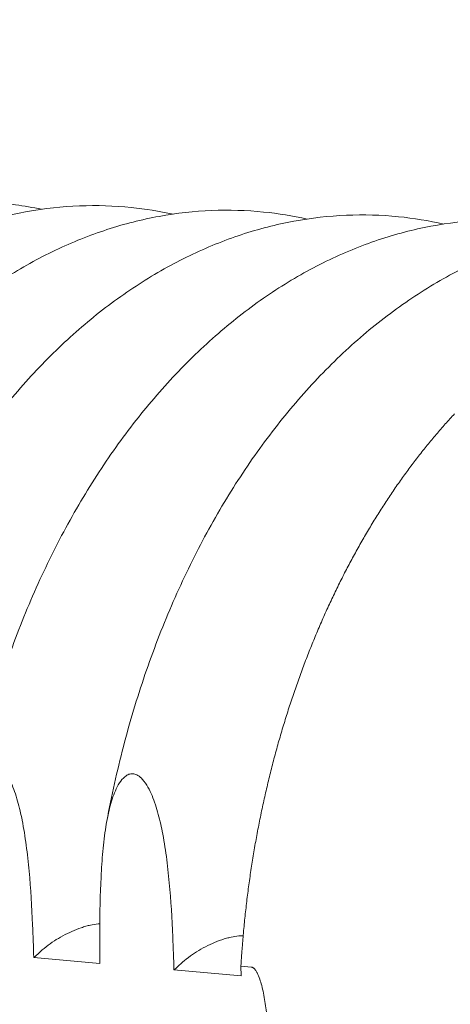
# Model space of a CAD drawing. Units: millimetres. Extents: x -1682 to 24393, y 169 to 8687.
# Drawn here: x 10357 to 10918, y 5998 to 7280 of the extents above; entities that cross this region are included whole.
import ezdxf

# ---------------------------------------------------------------- set-up
doc = ezdxf.new("R2010")
doc.units = ezdxf.units.MM
doc.header["$LTSCALE"] = 43
doc.layers.add('Symbol (ISO)', color=7, linetype='Continuous', lineweight=9)
doc.layers.add('Visible (ISO)', color=7, linetype='Continuous', lineweight=9)
doc.styles.add('Note Text (ISO)', font='arial.ttf')
doc.dimstyles.new('Default - Method 1b (ISO)$7', dxfattribs={"dimscale": 43, "dimtxt": 3.5, "dimasz": 2.5, "dimexe": 3.175, "dimexo": 0, "dimgap": 0.762, "dimtad": 1, "dimtoh": 1, "dimrnd": 1e-08, "dimtxsty": 'Note Text (ISO)', "dimblk": 'DOTSMALL', "dimcen": 0.09, "dimdle": 10, "dimclrd": 256, "dimclre": 256, "dimclrt": 256, "dimazin": 2, "dimtfac": 1, "dimtmove": 0, "dimatfit": 3, "dimfxl": 1, "dimtolj": 1, "dimlwd": -1, "dimlwe": -1, "dimarcsym": 0})

# ---------------------------------------------------------------- blocks, each defined once
blk = doc.blocks.new('_DotSmall')
at = {"color": 0, "linetype": 'ByBlock', "const_width": 0.5}
blk.add_lwpolyline([(-0.0625, 0, 1), (0.0625, 0, 1)], format="xyb", close=True, dxfattribs=at)

msp = doc.modelspace()

# ---------------------------------------------------------------- linework, layer by layer
at = {"layer": 'Visible (ISO)'}
for p, q in [((10375.27, 6058.65), (10461.47, 6051.06)), ((10557.87, 6042.59), (10645.37, 6034.89)), ((10645.11, 6047.6), (10658.61, 6046.43)), ((10645.37, 6034.89), (10645.11, 6047.6))]:
    msp.add_line(p, q, dxfattribs=at)
at = {"layer": 'Visible (ISO)', "flags": 128}
msp.add_lwpolyline([(10923.27, 6766.69, 0.0028876), (10917.29, 6760.19, 0.0028114), (10911.27, 6753.5, 0.002835), (10905.38, 6746.8, 0.0027611), (10899.46, 6739.92, 0.0027839), (10893.66, 6733.02, 0.0027123), (10887.84, 6725.93, 0.0027344), (10882.14, 6718.84, 0.0026652), (10876.41, 6711.56, 0.0026866), (10870.81, 6704.28, 0.0026198), (10865.19, 6696.81, 0.0026404), (10859.7, 6689.34, 0.0025761), (10854.19, 6681.69, 0.0025959), (10848.8, 6674.04, 0.002534), (10843.4, 6666.2, 0.0025531), (10838.12, 6658.37, 0.0024936), (10832.84, 6650.36, 0.0025119), (10827.67, 6642.35, 0.0024548), (10822.5, 6634.17, 0.0024724), (10817.45, 6625.99, 0.0024177), (10812.41, 6617.64, 0.0024346), (10807.48, 6609.3, 0.0023823), (10802.55, 6600.78, 0.0023984), (10797.74, 6592.28, 0.0023484), (10792.95, 6583.61, 0.0023638), (10788.26, 6574.94, 0.0023162), (10783.6, 6566.12, 0.0023308), (10779.04, 6557.3, 0.0022855), (10774.5, 6548.32, 0.0022994), (10770.08, 6539.36, 0.0022564), (10765.68, 6530.24, 0.0022696), (10761.38, 6521.13, 0.0022287), (10757.12, 6511.87, 0.0022412), (10752.96, 6502.63, 0.0022026), (10748.84, 6493.23, 0.0022144), (10744.82, 6483.86, 0.002178), (10740.84, 6474.33, 0.0021891), (10736.96, 6464.83, 0.0021548), (10733.13, 6455.18, 0.0021653), (10729.39, 6445.55, 0.002133), (10725.7, 6435.79, 0.0021428), (10722.11, 6426.04, 0.0021126), (10718.57, 6416.17, 0.0021218), (10715.13, 6406.3, 0.0020936), (10711.74, 6396.32, 0.0021022), (10708.44, 6386.36, 0.002076), (10705.21, 6376.27, 0.0020839), (10702.07, 6366.2, 0.0020596), (10698.98, 6356.03, 0.002067), (10696, 6345.86, 0.0020446), (10693.07, 6335.59, 0.0020513), (10690.24, 6325.34, 0.0020309), (10687.47, 6314.99, 0.002037), (10684.8, 6304.65, 0.0020185), (10682.19, 6294.22, 0.002024), (10679.68, 6283.8, 0.0020073), (10677.23, 6273.3, 0.0020122), (10674.87, 6262.81, 0.0019973), (10672.59, 6252.25, 0.0020017), (10670.4, 6241.69, 0.0019886), (10668.28, 6231.06, 0.0019925), (10666.25, 6220.44, 0.0019811), (10664.3, 6209.76, 0.0019844), (10662.43, 6199.09, 0.0019749), (10660.65, 6188.36, 0.0019776), (10658.95, 6177.64, 0.0019698), (10657.33, 6166.87, 0.0019719), (10655.8, 6156.1, 0.0019659), (10654.35, 6145.3, 0.0019675), (10652.98, 6134.5, 0.0019632), (10651.7, 6123.67, 0.0019643), (10650.5, 6112.83, 0.0019617), (10649.39, 6101.98, 0.0019622), (10648.37, 6091.12, 0.0019613), (10648.31, 6090.47, 0.0000606), (10646.57, 6069.37, 0.0038629), (10646.02, 6062.05, 0.0019616), (10645.11, 6047.6)], format="xyb", dxfattribs=at)
at = {"layer": 'Visible (ISO)'}
for points, knots in [([(9767.69, 6296.72), (9773.74, 6328.16), (9780.93, 6359.28), (9797.5, 6420.41), (9806.88, 6450.48), (9827.74, 6509.22), (9839.22, 6537.95), (9864.16, 6593.7), (9877.64, 6620.79), (9906.41, 6672.98), (9921.73, 6698.14), (9954.04, 6746.21), (9971.06, 6769.18), (10006.59, 6812.63), (10025.12, 6833.16), (10063.48, 6871.5), (10083.34, 6889.37), (10124.12, 6922.2), (10145.08, 6937.22), (10187.81, 6964.18), (10209.63, 6976.18), (10253.79, 6996.99), (10276.2, 7005.86), (10321.26, 7020.35), (10343.98, 7026.02), (10389.39, 7034.13), (10412.15, 7036.59), (10457.41, 7038.34), (10479.97, 7037.64), (10520.55, 7033.53), (10538.68, 7030.65), (10556.62, 7026.75)], [0, 0, 0, 0, 8.0480396, 8.0480396, 16.0906584, 16.0906584, 24.1364365, 24.1364365, 32.1857046, 32.1857046, 40.2376545, 40.2376545, 48.2897415, 48.2897415, 56.3370129, 56.3370129, 64.3715354, 64.3715354, 72.3823341, 72.3823341, 80.3564623, 80.3564623, 88.2817302, 88.2817302, 96.1508855, 96.1508855, 103.9658149, 103.9658149, 111.7395578, 111.7395578, 118.0819848, 118.0819848, 118.0819848, 118.0819848]), ([(10284.47, 7043.74), (10306.89, 7043.7), (10329.28, 7042.11), (10362.75, 7037.4), (10374, 7035.41), (10385.19, 7033.03)], [0, 0, 0, 0, 7.7709875, 7.7709875, 11.7380924, 11.7380924, 11.7380924, 11.7380924]), ([(9938.36, 6282.15), (9944.4, 6313.89), (9951.6, 6345.33), (9968.17, 6407.07), (9977.56, 6437.44), (9998.43, 6496.78), (10009.93, 6525.81), (10034.9, 6582.15), (10048.4, 6609.53), (10077.21, 6662.28), (10092.56, 6687.71), (10124.92, 6736.32), (10141.98, 6759.55), (10177.57, 6803.49), (10196.15, 6824.26), (10234.59, 6863.07), (10254.5, 6881.15), (10295.38, 6914.4), (10316.4, 6929.6), (10359.25, 6956.92), (10381.12, 6969.08), (10425.42, 6990.19), (10447.89, 6999.19), (10493.1, 7013.92), (10515.88, 7019.69), (10561.44, 7027.96), (10584.26, 7030.49), (10629.65, 7032.33), (10652.27, 7031.66), (10693.69, 7027.52), (10712.58, 7024.49), (10731.25, 7020.35)], [0, 0, 0, 0, 8.0474411, 8.0474411, 16.0895457, 16.0895457, 24.1350576, 24.1350576, 32.1844276, 32.1844276, 40.2369616, 40.2369616, 48.2901975, 48.2901975, 56.3391838, 56.3391838, 64.3758301, 64.3758301, 72.3887609, 72.3887609, 80.364346, 80.364346, 88.2895208, 88.2895208, 96.1562433, 96.1562433, 103.9660713, 103.9660713, 111.7324374, 111.7324374, 118.3175653, 118.3175653, 118.3175653, 118.3175653]), ([(10112.31, 6267.25), (10118.35, 6299.31), (10125.55, 6331.06), (10142.12, 6393.43), (10151.52, 6424.11), (10172.41, 6484.06), (10183.92, 6513.4), (10208.91, 6570.33), (10222.42, 6598), (10251.27, 6651.33), (10266.65, 6677.04), (10299.07, 6726.2), (10316.15, 6749.69), (10351.8, 6794.14), (10370.42, 6815.16), (10408.95, 6854.44), (10428.9, 6872.75), (10469.88, 6906.41), (10490.95, 6921.82), (10533.92, 6949.51), (10555.86, 6961.84), (10600.29, 6983.26), (10622.83, 6992.39), (10668.17, 7007.36), (10691.02, 7013.23), (10736.71, 7021.67), (10759.61, 7024.27), (10805.13, 7026.21), (10827.81, 7025.58), (10870.08, 7021.4), (10889.75, 7018.21), (10909.19, 7013.81)], [0, 0, 0, 0, 8.0467764, 8.0467764, 16.0883015, 16.0883015, 24.1334879, 24.1334879, 32.1829127, 32.1829127, 40.2360057, 40.2360057, 48.2904001, 48.2904001, 56.341159, 56.341159, 64.3800447, 64.3800447, 72.3952759, 72.3952759, 80.3725064, 80.3725064, 88.2977334, 88.2977334, 96.1620486, 96.1620486, 103.9666278, 103.9666278, 111.7253017, 111.7253017, 118.5600993, 118.5600993, 118.5600993, 118.5600993]), ([(10289.65, 6252.02), (10295.68, 6284.4), (10302.88, 6316.48), (10319.46, 6379.48), (10328.86, 6410.48), (10349.76, 6471.06), (10361.28, 6500.7), (10386.3, 6558.25), (10399.82, 6586.22), (10428.7, 6640.13), (10444.1, 6666.13), (10476.56, 6715.84), (10493.67, 6739.6), (10529.39, 6784.58), (10548.04, 6805.85), (10586.65, 6845.61), (10606.64, 6864.15), (10647.72, 6898.25), (10668.84, 6913.87), (10711.92, 6941.93), (10733.92, 6954.44), (10778.48, 6976.17), (10801.08, 6985.45), (10846.56, 7000.66), (10869.48, 7006.64), (10915.31, 7015.25), (10938.27, 7017.92), (10983.92, 7019.97), (11006.67, 7019.38), (11049.81, 7015.16), (11070.3, 7011.8), (11090.52, 7007.13)], [0, 0, 0, 0, 8.0460411, 8.0460411, 16.0869171, 16.0869171, 24.1317137, 24.1317137, 32.1811413, 32.1811413, 40.2347633, 40.2347633, 48.2903216, 48.2903216, 56.3429097, 56.3429097, 64.3841539, 64.3841539, 72.4018637, 72.4018637, 80.3809442, 80.3809442, 88.3063869, 88.3063869, 96.1683323, 96.1683323, 103.9675144, 103.9675144, 111.7181643, 111.7181643, 118.809853, 118.809853, 118.809853, 118.809853]), ([(10470.47, 6236.45), (10476.5, 6269.16), (10483.69, 6301.56), (10500.27, 6365.21), (10509.67, 6396.54), (10530.58, 6457.75), (10542.11, 6487.71), (10567.14, 6545.88), (10580.68, 6574.15), (10609.59, 6628.66), (10625.01, 6654.96), (10657.51, 6705.24), (10674.64, 6729.28), (10710.42, 6774.8), (10729.1, 6796.33), (10767.78, 6836.58), (10787.82, 6855.36), (10828.99, 6889.91), (10850.16, 6905.73), (10893.35, 6934.18), (10915.41, 6946.87), (10960.1, 6968.93), (10982.77, 6978.36), (11028.38, 6993.82), (11051.37, 6999.91), (11097.33, 7008.7), (11120.36, 7011.45), (11166.13, 7013.61), (11188.94, 7013.06), (11234.05, 7008.71), (11256.41, 7004.92), (11288.61, 6997.1), (11298.72, 6994.29), (11308.75, 6991.15)], [0, 0, 0, 0, 8.0452307, 8.0452307, 16.0853833, 16.0853833, 24.1297209, 24.1297209, 32.1790935, 32.1790935, 40.233209, 40.233209, 48.2899324, 48.2899324, 56.3444042, 56.3444042, 64.3881291, 64.3881291, 72.4085061, 72.4085061, 80.3896585, 80.3896585, 88.3155, 88.3155, 96.1751269, 96.1751269, 103.9687631, 103.9687631, 111.7110405, 111.7110405, 119.4291937, 119.4291937, 122.9964773, 122.9964773, 122.9964773, 122.9964773]), ([(10375.27, 6058.65), (10374.83, 6072.78), (10374.32, 6087.01), (10372.64, 6124.76), (10371.26, 6148.22), (10368.11, 6182.56), (10366.88, 6193.86), (10363.92, 6216.03), (10362.19, 6226.91), (10358.52, 6245.39), (10356.57, 6254.01), (10351.83, 6270.83), (10349.03, 6279.03), (10344.27, 6289.75), (10342.34, 6293.58), (10337.99, 6300.59), (10335.56, 6303.77), (10332.22, 6306.94), (10331.32, 6307.71), (10329.44, 6309.06), (10328.48, 6309.65), (10326.8, 6310.47), (10325.93, 6310.82), (10324.18, 6311.32), (10323.29, 6311.47), (10321.68, 6311.59), (10320.8, 6311.57), (10319.06, 6311.33), (10318.21, 6311.11), (10316.56, 6310.54), (10315.62, 6310.1), (10313.8, 6309.02), (10312.93, 6308.38), (10309.73, 6305.7), (10307.43, 6302.89), (10303.38, 6296.51), (10301.63, 6292.97), (10297.34, 6282.97), (10294.9, 6275.19), (10290.9, 6259.1), (10289.33, 6250.78), (10286.48, 6232.88), (10285.23, 6222.29), (10283.23, 6200.61), (10282.5, 6189.52), (10280.86, 6155.74), (10280.5, 6132.53), (10280.46, 6095.13), (10280.56, 6081), (10280.74, 6066.96)], [7.2970002, 7.2970002, 7.2970002, 7.2970002, 10.4610945, 10.4610945, 15.6916417, 15.6916417, 18.3069154, 18.3069154, 20.922189, 20.922189, 22.8729942, 22.8729942, 24.8237994, 24.8237994, 25.8132109, 25.8132109, 26.8026224, 26.8026224, 27.1143298, 27.1143298, 27.4260373, 27.4260373, 27.6946237, 27.6946237, 27.9632101, 27.9632101, 28.2317966, 28.2317966, 28.500383, 28.500383, 28.8120904, 28.8120904, 29.1237979, 29.1237979, 30.1132094, 30.1132094, 31.1026209, 31.1026209, 33.0534261, 33.0534261, 35.0042313, 35.0042313, 37.6195049, 37.6195049, 40.2347786, 40.2347786, 45.4653258, 45.4653258, 48.6294201, 48.6294201, 48.6294201, 48.6294201]), ([(10557.87, 6042.59), (10557.44, 6056.86), (10556.93, 6071.23), (10555.26, 6109.35), (10553.88, 6133.05), (10550.7, 6167.72), (10549.46, 6179.13), (10546.46, 6201.53), (10544.7, 6212.51), (10540.98, 6231.18), (10539, 6239.88), (10534.18, 6256.87), (10531.33, 6265.15), (10526.49, 6275.98), (10524.53, 6279.85), (10520.1, 6286.94), (10517.62, 6290.15), (10514.22, 6293.35), (10513.3, 6294.12), (10511.39, 6295.5), (10510.4, 6296.09), (10508.69, 6296.92), (10507.81, 6297.27), (10506.02, 6297.78), (10505.12, 6297.93), (10503.47, 6298.05), (10502.58, 6298.03), (10500.81, 6297.79), (10499.94, 6297.57), (10498.25, 6296.99), (10497.29, 6296.55), (10495.44, 6295.46), (10494.54, 6294.81), (10491.28, 6292.12), (10488.93, 6289.27), (10484.8, 6282.84), (10483.01, 6279.26), (10478.62, 6269.17), (10476.13, 6261.32), (10472.03, 6245.07), (10470.42, 6236.68), (10467.5, 6218.6), (10466.21, 6207.9), (10464.15, 6186.01), (10463.39, 6174.82), (10461.68, 6140.71), (10461.29, 6117.27), (10461.21, 6079.51), (10461.31, 6065.24), (10461.47, 6051.06)], [7.2970002, 7.2970002, 7.2970002, 7.2970002, 10.4610945, 10.4610945, 15.6916417, 15.6916417, 18.3069154, 18.3069154, 20.922189, 20.922189, 22.8729942, 22.8729942, 24.8237994, 24.8237994, 25.8132109, 25.8132109, 26.8026224, 26.8026224, 27.1143298, 27.1143298, 27.4260373, 27.4260373, 27.6946237, 27.6946237, 27.9632101, 27.9632101, 28.2317966, 28.2317966, 28.500383, 28.500383, 28.8120904, 28.8120904, 29.1237979, 29.1237979, 30.1132094, 30.1132094, 31.1026209, 31.1026209, 33.0534261, 33.0534261, 35.0042313, 35.0042313, 37.6195049, 37.6195049, 40.2347786, 40.2347786, 45.4653258, 45.4653258, 48.6294201, 48.6294201, 48.6294201, 48.6294201]), ([(10381.94, 6064.61), (10384.61, 6067.18), (10387.81, 6069.97), (10394.74, 6075.4), (10398.47, 6078.05), (10405.37, 6082.55), (10409.16, 6084.83), (10417.03, 6089.12), (10421.12, 6091.13), (10428.67, 6094.48), (10432.82, 6096.14), (10439.06, 6098.25), (10441.14, 6098.9), (10445.2, 6100.04), (10447.17, 6100.53), (10452.29, 6101.66), (10455.76, 6102.23), (10459.79, 6102.59), (10460.54, 6102.64), (10461.28, 6102.68)], [7.7297104, 7.7297104, 7.7297104, 7.7297104, 8.8184924, 8.8184924, 9.9072745, 9.9072745, 10.9120728, 10.9120728, 11.916871, 11.916871, 12.8991045, 12.8991045, 13.3902212, 13.3902212, 13.881338, 13.881338, 14.7350608, 14.7350608, 14.9337653, 14.9337653, 14.9337653, 14.9337653]), ([(10564.56, 6048.61), (10567.25, 6051.21), (10570.45, 6054.03), (10577.42, 6059.52), (10581.18, 6062.2), (10588.12, 6066.74), (10591.94, 6069.04), (10599.89, 6073.38), (10604.01, 6075.41), (10611.64, 6078.79), (10615.85, 6080.46), (10622.16, 6082.6), (10624.27, 6083.25), (10628.38, 6084.4), (10630.39, 6084.9), (10635.58, 6086.03), (10639.1, 6086.6), (10644.09, 6087.04), (10645.71, 6087.12), (10647.5, 6087.14), (10647.75, 6087.14), (10648.01, 6087.13)], [7.7297104, 7.7297104, 7.7297104, 7.7297104, 8.8184924, 8.8184924, 9.9072745, 9.9072745, 10.9120728, 10.9120728, 11.916871, 11.916871, 12.8991045, 12.8991045, 13.3902212, 13.3902212, 13.881338, 13.881338, 14.7350608, 14.7350608, 15.1619222, 15.1619222, 15.234937, 15.234937, 15.234937, 15.234937]), ([(10658.61, 6046.43), (10658.87, 6046.4), (10659.15, 6046.35), (10659.71, 6046.2), (10659.99, 6046.09), (10660.52, 6045.84), (10660.83, 6045.66), (10661.44, 6045.25), (10661.73, 6045.02), (10662.83, 6044.06), (10663.64, 6043.08), (10665.12, 6040.93), (10665.79, 6039.76), (10667.56, 6036.3), (10668.65, 6033.56), (10670.59, 6027.94), (10671.42, 6025.05), (10673.85, 6015.78), (10675.22, 6008.76), (10677.54, 5994.3), (10678.47, 5986.86), (10680.72, 5964.47), (10681.5, 5949.44), (10682.05, 5922.15), (10681.88, 5907.22), (10680.52, 5885.18), (10679.89, 5877.89), (10678.15, 5863.83), (10677.06, 5857.04), (10674.99, 5848.2), (10674.27, 5845.46), (10672.56, 5840.19), (10671.57, 5837.66), (10669.94, 5834.52), (10669.32, 5833.46), (10667.92, 5831.58), (10667.14, 5830.76), (10666.09, 5830), (10665.8, 5829.82), (10665.21, 5829.52), (10664.91, 5829.4), (10664.38, 5829.25), (10664.1, 5829.2), (10663.55, 5829.14), (10663.27, 5829.15), (10663.01, 5829.17)], [8.8284291, 8.8284291, 8.8284291, 8.8284291, 8.9112467, 8.9112467, 8.9940642, 8.9940642, 9.0900304, 9.0900304, 9.1859966, 9.1859966, 9.494449, 9.494449, 9.8029015, 9.8029015, 10.4582312, 10.4582312, 11.1135609, 11.1135609, 12.7493852, 12.7493852, 14.3852096, 14.3852096, 17.6568583, 17.6568583, 20.928507, 20.928507, 22.5643313, 22.5643313, 24.2001557, 24.2001557, 24.8554854, 24.8554854, 25.510815, 25.510815, 25.8192675, 25.8192675, 26.12772, 26.12772, 26.2236862, 26.2236862, 26.3196523, 26.3196523, 26.4024699, 26.4024699, 26.4852874, 26.4852874, 26.4852874, 26.4852874])]:
    msp.add_open_spline(points, degree=3, knots=knots, dxfattribs=at)
for points in [[(10375.27, 6058.65), (10377.7, 6060.68), (10379.94, 6062.7), (10381.94, 6064.61)], [(10557.87, 6042.59), (10560.31, 6044.64), (10562.57, 6046.68), (10564.56, 6048.61)]]:
    msp.add_open_spline(points, degree=3, dxfattribs=at)

# ---------------------------------------------------------------- leaders
at = {"layer": 'Symbol (ISO)', "annotation_type": 0, "has_hookline": 1, "hookline_direction": 1, "text_width": 1048.4}
msp.add_leader([(11387.48, 6965.52), (11232.46, 8241.83), (11124.96, 8241.83)], dimstyle='Default - Method 1b (ISO)$7', override={"dimasz": 2.5, "dimtad": 0, "dimldrblk": 'DotSmall'}, dxfattribs=at)

doc.saveas('drawing.dxf')
